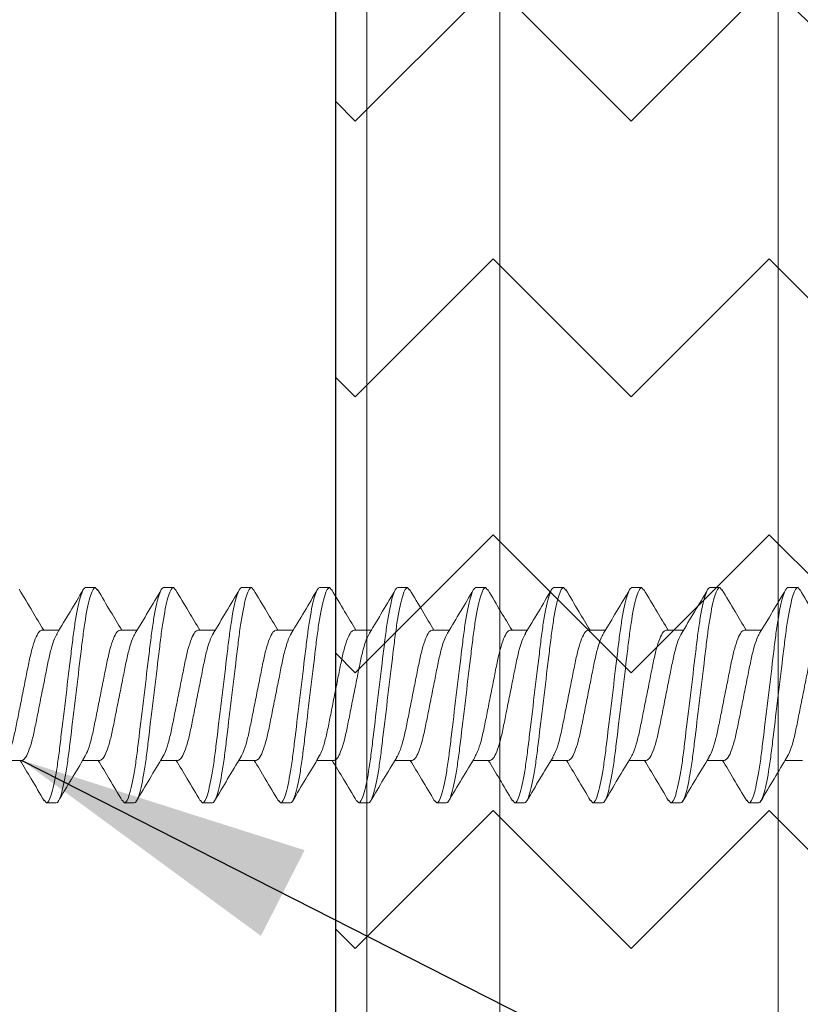
# Model space of a CAD drawing. Units: inches. Extents: x 2 to 154, y -25 to 35.
# Drawn here: x 9 to 10, y 16 to 17 of the extents above; entities that cross this region are included whole.
import ezdxf

# ---------------------------------------------------------------- set-up
doc = ezdxf.new("R2010")
doc.units = ezdxf.units.IN
doc.header["$MEASUREMENT"] = 0
for name, color, linetype, lineweight in [('A-ACRY CHANNEL', 130, 'Continuous', 35), ('A-DIMM', 150, 'Continuous', 9), ('A-HATCH', 252, 'Continuous', 9), ('A-SCREW', 251, 'Continuous', 0), ('A-SHEETING', 7, 'Continuous', 15), ('A-WALL', 7, 'Continuous', 25)]:
    doc.layers.add(name, color=color, linetype=linetype, lineweight=lineweight)
doc.layers.add('A-NOTES', color=40, linetype='Continuous')
doc.styles.get("Standard").update_dxf_attribs({"font": 'arial.ttf'})
doc.dimstyles.get("Standard").update_dxf_attribs({"dimtxt": 0.25, "dimasz": 0.1875, "dimexe": 0.1, "dimexo": 0.0625, "dimgap": 0.02, "dimtad": 0, "dimdec": 0, "dimlfac": 25.4, "dimzin": 0, "dimdsep": 46, "dimtxsty": 'Standard', "dimblk": 'ARCHTICK', "dimcen": 0.09, "dimadec": 0, "dimazin": 0, "dimtfac": 1, "dimtdec": 4, "dimtofl": 0, "dimtmove": 0, "dimatfit": 3, "dimfxl": 1, "dimtolj": 1, "dimtzin": 0, "dimarcsym": 0})

# ---------------------------------------------------------------- blocks, each defined once
blk = doc.blocks.new('A$C3489')
at = {"layer": 'A-HATCH', "ltscale": 2}
h = blk.add_hatch(dxfattribs=at)
h.set_pattern_fill('ZIGZAG', color=256, angle=45, style=0)
h.set_pattern_definition([(45, (-58.25506, -12.35596), (1e-17, 0.1767767), [0.125, -0.125]), (135, (-58.16667, -12.26757), (-0.1767767, 1e-17), [0.125, -0.125])])
h.paths.add_polyline_path([(0, 0.5), (0, 0), (12, 0), (12, 0.5)])
for p, q in [((0, 0.2834), (12, 0.2834)), ((0, 0.105), (12, 0.105)), ((0, 0.01982), (12, 0.01982))]:
    blk.add_line(p, q, dxfattribs=at)
at = {"layer": 'A-SHEETING', "ltscale": 2}
blk.add_lwpolyline([(0, 0.5), (0, 0), (12, 0), (12, 0.5)], close=True, dxfattribs=at)
blk = doc.blocks.new('_ARCHTICK')
at = {"color": 0, "linetype": 'ByBlock', "const_width": 0.15}
blk.add_lwpolyline([(-0.5, -0.5), (0.5, 0.5)], dxfattribs=at)
blk = doc.blocks.new('*D1552')
at = {"layer": 'A-DIMM', "color": 0, "lineweight": -2}
for p, q in [((10.9375, 18.50713), (7.39851, 18.50713)), ((7.49851, 18.50713), (7.49851, 18.00075)), ((7.49851, 16.50713), (7.49851, 17.0135)), ((8.86466, 16.50713), (7.39851, 16.50713))]:
    blk.add_line(p, q, dxfattribs=at)
at = {"layer": 'Defpoints', "color": 0}
for p in [(7.49851, 18.50713), (11, 18.50713), (8.92716, 16.50713)]:
    blk.add_point(p, dxfattribs=at)
at = {"layer": 'A-DIMM', "color": 0, "lineweight": -2, "xscale": 0.1875, "yscale": 0.1875, "zscale": 0.1875}
for p, rotation in [((7.49851, 18.50713), 90), ((7.49851, 16.50713), 270)]:
    blk.add_blockref('_ARCHTICK', p, dxfattribs=dict(at, rotation=rotation))
at = {"layer": 'A-DIMM', "color": 0, "ltscale": 2, "insert": (7.49851, 17.50713), "char_height": 0.25, "attachment_point": 5, "rotation": 90}
blk.add_mtext('\\A1;%%P51\\P [2.00]', dxfattribs=at)
blk = doc.blocks.new('A$C15310')
at = {"layer": 'A-SCREW', "color": 0, "lineweight": 0}
for p, q in [((0.29375, 0.2), (0.2875, 0.2)), ((0.29375, 0.2), (0.29516, 0.19838)), ((0.34375, 0.2), (0.3375, 0.2)), ((0.34375, 0.2), (0.34525, 0.19827)), ((0.39375, 0.2), (0.3875, 0.2)), ((0.39375, 0.2), (0.39523, 0.19829)), ((0.44375, 0.2), (0.4375, 0.2)), ((0.44375, 0.2), (0.44524, 0.19829)), ((0.49375, 0.2), (0.4875, 0.2)), ((0.49375, 0.2), (0.49511, 0.19844)), ((0.54375, 0.2), (0.5375, 0.2)), ((0.54375, 0.2), (0.54525, 0.19827)), ((0.59375, 0.2), (0.5875, 0.2)), ((0.59375, 0.2), (0.59522, 0.19831)), ((0.64375, 0.2), (0.6375, 0.2)), ((0.64375, 0.2), (0.64526, 0.19826)), ((0.69375, 0.2), (0.6875, 0.2)), ((0.69375, 0.2), (0.69516, 0.19838)), ((0.74375, 0.2), (0.7375, 0.2)), ((0.74375, 0.2), (0.74525, 0.19827)), ((0.2595, 0.17272), (0.27054, 0.17272)), ((0.3095, 0.17272), (0.32054, 0.17272)), ((0.3595, 0.17272), (0.37054, 0.17272)), ((0.4095, 0.17272), (0.42054, 0.17272)), ((0.4595, 0.17272), (0.47055, 0.17272)), ((0.5095, 0.17272), (0.52055, 0.17272)), ((0.5595, 0.17272), (0.57054, 0.17272)), ((0.6095, 0.17272), (0.62054, 0.17272)), ((0.6595, 0.17272), (0.67054, 0.17272)), ((0.6595, 0.17272), (0.67054, 0.17272)), ((0.7095, 0.17272), (0.72054, 0.17272)), ((0.24675, 0.08928), (0.2357, 0.08928)), ((0.29675, 0.08928), (0.28571, 0.08928)), ((0.34675, 0.08928), (0.33571, 0.08928)), ((0.39675, 0.08928), (0.38571, 0.08928)), ((0.44675, 0.08928), (0.43571, 0.08928)), ((0.49675, 0.08928), (0.4857, 0.08928)), ((0.54675, 0.08928), (0.53571, 0.08928)), ((0.59675, 0.08928), (0.58571, 0.08928)), ((0.64675, 0.08928), (0.63571, 0.08928)), ((0.69675, 0.08928), (0.68571, 0.08928)), ((0.74675, 0.08928), (0.73571, 0.08928)), ((0.26099, 0.06374), (0.2625, 0.062)), ((0.31104, 0.06368), (0.3125, 0.062)), ((0.361, 0.06373), (0.3625, 0.062)), ((0.41107, 0.06365), (0.4125, 0.062)), ((0.46115, 0.06356), (0.4625, 0.062)), ((0.51108, 0.06364), (0.5125, 0.062)), ((0.56098, 0.06375), (0.5625, 0.062)), ((0.61103, 0.06369), (0.6125, 0.062)), ((0.661, 0.06372), (0.6625, 0.062)), ((0.71104, 0.06368), (0.7125, 0.062)), ((0.2625, 0.062), (0.26875, 0.062)), ((0.3125, 0.062), (0.31875, 0.062)), ((0.3625, 0.062), (0.36875, 0.062)), ((0.4125, 0.062), (0.41875, 0.062)), ((0.4625, 0.062), (0.46875, 0.062)), ((0.5125, 0.062), (0.51875, 0.062)), ((0.5625, 0.062), (0.56875, 0.062)), ((0.6125, 0.062), (0.61875, 0.062)), ((0.6625, 0.062), (0.66875, 0.062)), ((0.6625, 0.062), (0.66875, 0.062)), ((0.7125, 0.062), (0.71875, 0.062))]:
    blk.add_line(p, q, dxfattribs=at)
for points, knots in [([(0.24509, 0.19891), (0.24787, 0.1942), (0.25303, 0.18545), (0.25828, 0.17674), (0.2607, 0.17272)], [0, 0, 0, 0, 0.538543, 1, 1, 1, 1]), ([(0.2625, 0.062), (0.2634, 0.062), (0.26445, 0.06368), (0.26666, 0.07067), (0.2678, 0.07598), (0.26939, 0.08566), (0.2699, 0.08916), (0.27084, 0.09645), (0.27129, 0.10025), (0.27277, 0.11254), (0.27388, 0.12176), (0.27612, 0.14024), (0.27723, 0.14946), (0.27871, 0.16175), (0.27916, 0.16555), (0.2801, 0.17284), (0.28061, 0.17634), (0.2822, 0.18602), (0.28334, 0.19133), (0.28555, 0.19832), (0.2866, 0.2), (0.2875, 0.2)], [0, 0, 0, 0, 0.125, 0.125, 0.25, 0.25, 0.3125, 0.3125, 0.375, 0.375, 0.5, 0.5, 0.625, 0.625, 0.6875, 0.6875, 0.75, 0.75, 0.875, 0.875, 1, 1, 1, 1]), ([(0.26875, 0.062), (0.26965, 0.062), (0.2707, 0.06368), (0.27291, 0.07067), (0.27405, 0.07598), (0.27564, 0.08566), (0.27615, 0.08916), (0.27709, 0.09645), (0.27754, 0.10025), (0.27902, 0.11254), (0.28013, 0.12176), (0.28237, 0.14024), (0.28348, 0.14946), (0.28496, 0.16175), (0.28541, 0.16555), (0.28635, 0.17284), (0.28686, 0.17634), (0.28845, 0.18602), (0.28959, 0.19133), (0.2918, 0.19832), (0.29285, 0.2), (0.29375, 0.2)], [0, 0, 0, 0, 0.125, 0.125, 0.25, 0.25, 0.3125, 0.3125, 0.375, 0.375, 0.5, 0.5, 0.625, 0.625, 0.6875, 0.6875, 0.75, 0.75, 0.875, 0.875, 1, 1, 1, 1]), ([(0.26923, 0.17054), (0.27204, 0.1752), (0.2777, 0.18457), (0.28326, 0.19399), (0.28605, 0.19873)], [0, 0, 0, 0, 0.4971517, 1, 1, 1, 1]), ([(0.29513, 0.19886), (0.29793, 0.1941), (0.30307, 0.18538), (0.30832, 0.17668), (0.31071, 0.17272)], [0, 0, 0, 0, 0.54539, 1, 1, 1, 1]), ([(0.3125, 0.062), (0.3134, 0.062), (0.31445, 0.06368), (0.31666, 0.07067), (0.3178, 0.07598), (0.31939, 0.08566), (0.3199, 0.08916), (0.32084, 0.09645), (0.32129, 0.10025), (0.32277, 0.11254), (0.32388, 0.12176), (0.32612, 0.14024), (0.32723, 0.14946), (0.32871, 0.16175), (0.32916, 0.16555), (0.3301, 0.17284), (0.33061, 0.17634), (0.3322, 0.18602), (0.33334, 0.19133), (0.33555, 0.19832), (0.3366, 0.2), (0.3375, 0.2)], [0, 0, 0, 0, 0.125, 0.125, 0.25, 0.25, 0.3125, 0.3125, 0.375, 0.375, 0.5, 0.5, 0.625, 0.625, 0.6875, 0.6875, 0.75, 0.75, 0.875, 0.875, 1, 1, 1, 1]), ([(0.31875, 0.062), (0.31965, 0.062), (0.3207, 0.06368), (0.32291, 0.07067), (0.32405, 0.07598), (0.32564, 0.08566), (0.32615, 0.08916), (0.32709, 0.09645), (0.32754, 0.10025), (0.32902, 0.11254), (0.33013, 0.12176), (0.33237, 0.14024), (0.33348, 0.14946), (0.33496, 0.16175), (0.33541, 0.16555), (0.33635, 0.17284), (0.33686, 0.17634), (0.33845, 0.18602), (0.33959, 0.19133), (0.3418, 0.19832), (0.34285, 0.2), (0.34375, 0.2)], [0, 0, 0, 0, 0.125, 0.125, 0.25, 0.25, 0.3125, 0.3125, 0.375, 0.375, 0.5, 0.5, 0.625, 0.625, 0.6875, 0.6875, 0.75, 0.75, 0.875, 0.875, 1, 1, 1, 1]), ([(0.31933, 0.1707), (0.32212, 0.17533), (0.32774, 0.18464), (0.33327, 0.19402), (0.33605, 0.19873)], [0, 0, 0, 0, 0.4976099, 1, 1, 1, 1]), ([(0.34522, 0.1987), (0.348, 0.19398), (0.35312, 0.18529), (0.35833, 0.17666), (0.36071, 0.17272)], [0, 0, 0, 0, 0.542989, 1, 1, 1, 1]), ([(0.3625, 0.062), (0.3634, 0.062), (0.36445, 0.06368), (0.36666, 0.07067), (0.3678, 0.07598), (0.36939, 0.08566), (0.3699, 0.08916), (0.37084, 0.09645), (0.37129, 0.10025), (0.37277, 0.11254), (0.37388, 0.12176), (0.37612, 0.14024), (0.37723, 0.14946), (0.37871, 0.16175), (0.37916, 0.16555), (0.3801, 0.17284), (0.38061, 0.17634), (0.3822, 0.18602), (0.38334, 0.19133), (0.38555, 0.19832), (0.3866, 0.2), (0.3875, 0.2)], [0, 0, 0, 0, 0.125, 0.125, 0.25, 0.25, 0.3125, 0.3125, 0.375, 0.375, 0.5, 0.5, 0.625, 0.625, 0.6875, 0.6875, 0.75, 0.75, 0.875, 0.875, 1, 1, 1, 1]), ([(0.36875, 0.062), (0.36965, 0.062), (0.3707, 0.06368), (0.37291, 0.07067), (0.37405, 0.07598), (0.37564, 0.08566), (0.37615, 0.08916), (0.37709, 0.09645), (0.37754, 0.10025), (0.37902, 0.11254), (0.38013, 0.12176), (0.38237, 0.14024), (0.38348, 0.14946), (0.38496, 0.16175), (0.38541, 0.16555), (0.38635, 0.17284), (0.38686, 0.17634), (0.38845, 0.18602), (0.38959, 0.19133), (0.3918, 0.19832), (0.39285, 0.2), (0.39375, 0.2)], [0, 0, 0, 0, 0.125, 0.125, 0.25, 0.25, 0.3125, 0.3125, 0.375, 0.375, 0.5, 0.5, 0.625, 0.625, 0.6875, 0.6875, 0.75, 0.75, 0.875, 0.875, 1, 1, 1, 1]), ([(0.36923, 0.17054), (0.37204, 0.17519), (0.37768, 0.18453), (0.38322, 0.19394), (0.38601, 0.19867)], [0, 0, 0, 0, 0.4973204, 1, 1, 1, 1]), ([(0.3952, 0.19873), (0.39799, 0.19399), (0.40311, 0.1853), (0.40833, 0.17665), (0.41071, 0.17272)], [0, 0, 0, 0, 0.545036, 1, 1, 1, 1]), ([(0.4125, 0.062), (0.4134, 0.062), (0.41445, 0.06368), (0.41666, 0.07067), (0.4178, 0.07598), (0.41939, 0.08566), (0.4199, 0.08916), (0.42084, 0.09645), (0.42129, 0.10025), (0.42277, 0.11254), (0.42388, 0.12176), (0.42612, 0.14024), (0.42723, 0.14946), (0.42871, 0.16175), (0.42916, 0.16555), (0.4301, 0.17284), (0.43061, 0.17634), (0.4322, 0.18602), (0.43334, 0.19133), (0.43555, 0.19832), (0.4366, 0.2), (0.4375, 0.2)], [0, 0, 0, 0, 0.125, 0.125, 0.25, 0.25, 0.3125, 0.3125, 0.375, 0.375, 0.5, 0.5, 0.625, 0.625, 0.6875, 0.6875, 0.75, 0.75, 0.875, 0.875, 1, 1, 1, 1]), ([(0.41875, 0.062), (0.41965, 0.062), (0.4207, 0.06368), (0.42291, 0.07067), (0.42405, 0.07598), (0.42564, 0.08566), (0.42615, 0.08916), (0.42709, 0.09645), (0.42754, 0.10025), (0.42902, 0.11254), (0.43013, 0.12176), (0.43237, 0.14024), (0.43348, 0.14946), (0.43496, 0.16175), (0.43541, 0.16555), (0.43635, 0.17284), (0.43686, 0.17634), (0.43845, 0.18602), (0.43959, 0.19133), (0.4418, 0.19832), (0.44285, 0.2), (0.44375, 0.2)], [0, 0, 0, 0, 0.125, 0.125, 0.25, 0.25, 0.3125, 0.3125, 0.375, 0.375, 0.5, 0.5, 0.625, 0.625, 0.6875, 0.6875, 0.75, 0.75, 0.875, 0.875, 1, 1, 1, 1]), ([(0.41927, 0.17061), (0.4221, 0.17529), (0.42779, 0.18472), (0.43336, 0.19416), (0.43616, 0.19891)], [0, 0, 0, 0, 0.49682, 1, 1, 1, 1]), ([(0.44521, 0.19872), (0.44797, 0.19404), (0.4531, 0.18533), (0.4583, 0.17671), (0.4607, 0.17272)], [0, 0, 0, 0, 0.537522, 1, 1, 1, 1]), ([(0.4625, 0.062), (0.4634, 0.062), (0.46445, 0.06368), (0.46666, 0.07067), (0.4678, 0.07598), (0.46939, 0.08566), (0.4699, 0.08916), (0.47084, 0.09645), (0.47129, 0.10025), (0.47277, 0.11254), (0.47388, 0.12176), (0.47612, 0.14024), (0.47723, 0.14946), (0.47871, 0.16175), (0.47916, 0.16555), (0.4801, 0.17284), (0.48061, 0.17634), (0.4822, 0.18602), (0.48334, 0.19133), (0.48555, 0.19832), (0.4866, 0.2), (0.4875, 0.2)], [0, 0, 0, 0, 0.125, 0.125, 0.25, 0.25, 0.3125, 0.3125, 0.375, 0.375, 0.5, 0.5, 0.625, 0.625, 0.6875, 0.6875, 0.75, 0.75, 0.875, 0.875, 1, 1, 1, 1]), ([(0.46875, 0.062), (0.46965, 0.062), (0.4707, 0.06368), (0.47291, 0.07067), (0.47405, 0.07598), (0.47564, 0.08566), (0.47615, 0.08916), (0.47709, 0.09645), (0.47754, 0.10025), (0.47902, 0.11254), (0.48013, 0.12176), (0.48237, 0.14024), (0.48348, 0.14946), (0.48496, 0.16175), (0.48541, 0.16555), (0.48635, 0.17284), (0.48686, 0.17634), (0.48845, 0.18602), (0.48959, 0.19133), (0.4918, 0.19832), (0.49285, 0.2), (0.49375, 0.2)], [0, 0, 0, 0, 0.125, 0.125, 0.25, 0.25, 0.3125, 0.3125, 0.375, 0.375, 0.5, 0.5, 0.625, 0.625, 0.6875, 0.6875, 0.75, 0.75, 0.875, 0.875, 1, 1, 1, 1]), ([(0.46942, 0.17085), (0.47223, 0.17549), (0.47785, 0.18483), (0.48339, 0.19421), (0.48617, 0.19893)], [0, 0, 0, 0, 0.497485, 1, 1, 1, 1]), ([(0.49507, 0.19894), (0.49787, 0.1942), (0.50302, 0.18545), (0.50829, 0.17673), (0.5107, 0.17272)], [0, 0, 0, 0, 0.541024, 1, 1, 1, 1]), ([(0.5125, 0.062), (0.5134, 0.062), (0.51445, 0.06368), (0.51666, 0.07067), (0.5178, 0.07598), (0.51939, 0.08566), (0.5199, 0.08916), (0.52084, 0.09645), (0.52129, 0.10025), (0.52277, 0.11254), (0.52388, 0.12176), (0.52612, 0.14024), (0.52723, 0.14946), (0.52871, 0.16175), (0.52916, 0.16555), (0.5301, 0.17284), (0.53061, 0.17634), (0.5322, 0.18602), (0.53334, 0.19133), (0.53555, 0.19832), (0.5366, 0.2), (0.5375, 0.2)], [0, 0, 0, 0, 0.125, 0.125, 0.25, 0.25, 0.3125, 0.3125, 0.375, 0.375, 0.5, 0.5, 0.625, 0.625, 0.6875, 0.6875, 0.75, 0.75, 0.875, 0.875, 1, 1, 1, 1]), ([(0.51875, 0.062), (0.51965, 0.062), (0.5207, 0.06368), (0.52291, 0.07067), (0.52405, 0.07598), (0.52564, 0.08566), (0.52615, 0.08916), (0.52709, 0.09645), (0.52754, 0.10025), (0.52902, 0.11254), (0.53013, 0.12176), (0.53237, 0.14024), (0.53348, 0.14946), (0.53496, 0.16175), (0.53541, 0.16555), (0.53635, 0.17284), (0.53686, 0.17634), (0.53845, 0.18602), (0.53959, 0.19133), (0.5418, 0.19832), (0.54285, 0.2), (0.54375, 0.2)], [0, 0, 0, 0, 0.125, 0.125, 0.25, 0.25, 0.3125, 0.3125, 0.375, 0.375, 0.5, 0.5, 0.625, 0.625, 0.6875, 0.6875, 0.75, 0.75, 0.875, 0.875, 1, 1, 1, 1]), ([(0.51944, 0.17087), (0.52221, 0.17546), (0.52777, 0.18468), (0.53326, 0.194), (0.53601, 0.19868)], [0, 0, 0, 0, 0.498226, 1, 1, 1, 1]), ([(0.54522, 0.1987), (0.54801, 0.19396), (0.55313, 0.18527), (0.55834, 0.17664), (0.56071, 0.17272)], [0, 0, 0, 0, 0.545349, 1, 1, 1, 1]), ([(0.5625, 0.062), (0.5634, 0.062), (0.56445, 0.06368), (0.56666, 0.07067), (0.5678, 0.07598), (0.56939, 0.08566), (0.5699, 0.08916), (0.57084, 0.09645), (0.57129, 0.10025), (0.57277, 0.11254), (0.57388, 0.12176), (0.57612, 0.14024), (0.57723, 0.14946), (0.57871, 0.16175), (0.57916, 0.16555), (0.5801, 0.17284), (0.58061, 0.17634), (0.5822, 0.18602), (0.58334, 0.19133), (0.58555, 0.19832), (0.5866, 0.2), (0.5875, 0.2)], [0, 0, 0, 0, 0.125, 0.125, 0.25, 0.25, 0.3125, 0.3125, 0.375, 0.375, 0.5, 0.5, 0.625, 0.625, 0.6875, 0.6875, 0.75, 0.75, 0.875, 0.875, 1, 1, 1, 1]), ([(0.56875, 0.062), (0.56965, 0.062), (0.5707, 0.06368), (0.57291, 0.07067), (0.57405, 0.07598), (0.57564, 0.08566), (0.57615, 0.08916), (0.57709, 0.09645), (0.57754, 0.10025), (0.57902, 0.11254), (0.58013, 0.12176), (0.58237, 0.14024), (0.58348, 0.14946), (0.58496, 0.16175), (0.58541, 0.16555), (0.58635, 0.17284), (0.58686, 0.17634), (0.58845, 0.18602), (0.58959, 0.19133), (0.5918, 0.19832), (0.59285, 0.2), (0.59375, 0.2)], [0, 0, 0, 0, 0.125, 0.125, 0.25, 0.25, 0.3125, 0.3125, 0.375, 0.375, 0.5, 0.5, 0.625, 0.625, 0.6875, 0.6875, 0.75, 0.75, 0.875, 0.875, 1, 1, 1, 1]), ([(0.56922, 0.17052), (0.57203, 0.17518), (0.57769, 0.18454), (0.58324, 0.19397), (0.58603, 0.19871)], [0, 0, 0, 0, 0.497148, 1, 1, 1, 1]), ([(0.59519, 0.19876), (0.59797, 0.19404), (0.6031, 0.18533), (0.60831, 0.17668), (0.61071, 0.17272)], [0, 0, 0, 0, 0.541431, 1, 1, 1, 1]), ([(0.6125, 0.062), (0.6134, 0.062), (0.61445, 0.06368), (0.61666, 0.07067), (0.6178, 0.07598), (0.61939, 0.08566), (0.6199, 0.08916), (0.62084, 0.09645), (0.62129, 0.10025), (0.62277, 0.11254), (0.62388, 0.12176), (0.62612, 0.14024), (0.62723, 0.14946), (0.62871, 0.16175), (0.62916, 0.16555), (0.6301, 0.17284), (0.63061, 0.17634), (0.6322, 0.18602), (0.63334, 0.19133), (0.63555, 0.19832), (0.6366, 0.2), (0.6375, 0.2)], [0, 0, 0, 0, 0.125, 0.125, 0.25, 0.25, 0.3125, 0.3125, 0.375, 0.375, 0.5, 0.5, 0.625, 0.625, 0.6875, 0.6875, 0.75, 0.75, 0.875, 0.875, 1, 1, 1, 1]), ([(0.61875, 0.062), (0.61965, 0.062), (0.6207, 0.06368), (0.62291, 0.07067), (0.62405, 0.07598), (0.62564, 0.08566), (0.62615, 0.08916), (0.62709, 0.09645), (0.62754, 0.10025), (0.62902, 0.11254), (0.63013, 0.12176), (0.63237, 0.14024), (0.63348, 0.14946), (0.63496, 0.16175), (0.63541, 0.16555), (0.63635, 0.17284), (0.63686, 0.17634), (0.63845, 0.18602), (0.63959, 0.19133), (0.6418, 0.19832), (0.64285, 0.2), (0.64375, 0.2)], [0, 0, 0, 0, 0.125, 0.125, 0.25, 0.25, 0.3125, 0.3125, 0.375, 0.375, 0.5, 0.5, 0.625, 0.625, 0.6875, 0.6875, 0.75, 0.75, 0.875, 0.875, 1, 1, 1, 1]), ([(0.61934, 0.17071), (0.62213, 0.17534), (0.62775, 0.18466), (0.63328, 0.19404), (0.63606, 0.19875)], [0, 0, 0, 0, 0.497587, 1, 1, 1, 1]), ([(0.64524, 0.19868), (0.64802, 0.19394), (0.65313, 0.18526), (0.65834, 0.17664), (0.66071, 0.17272)], [0, 0, 0, 0, 0.5457301, 1, 1, 1, 1]), ([(0.6625, 0.062), (0.6634, 0.062), (0.66445, 0.06368), (0.66666, 0.07067), (0.6678, 0.07598), (0.66939, 0.08566), (0.6699, 0.08916), (0.67084, 0.09645), (0.67129, 0.10025), (0.67277, 0.11254), (0.67388, 0.12176), (0.67612, 0.14024), (0.67723, 0.14946), (0.67871, 0.16175), (0.67916, 0.16555), (0.6801, 0.17284), (0.68061, 0.17634), (0.6822, 0.18602), (0.68334, 0.19133), (0.68555, 0.19832), (0.6866, 0.2), (0.6875, 0.2)], [0, 0, 0, 0, 0.125, 0.125, 0.25, 0.25, 0.3125, 0.3125, 0.375, 0.375, 0.5, 0.5, 0.625, 0.625, 0.6875, 0.6875, 0.75, 0.75, 0.875, 0.875, 1, 1, 1, 1]), ([(0.66875, 0.062), (0.66965, 0.062), (0.6707, 0.06368), (0.67291, 0.07067), (0.67405, 0.07598), (0.67564, 0.08566), (0.67615, 0.08916), (0.67709, 0.09645), (0.67754, 0.10025), (0.67902, 0.11254), (0.68013, 0.12176), (0.68237, 0.14024), (0.68348, 0.14946), (0.68496, 0.16175), (0.68541, 0.16555), (0.68635, 0.17284), (0.68686, 0.17634), (0.68845, 0.18602), (0.68959, 0.19133), (0.6918, 0.19832), (0.69285, 0.2), (0.69375, 0.2)], [0, 0, 0, 0, 0.125, 0.125, 0.25, 0.25, 0.3125, 0.3125, 0.375, 0.375, 0.5, 0.5, 0.625, 0.625, 0.6875, 0.6875, 0.75, 0.75, 0.875, 0.875, 1, 1, 1, 1]), ([(0.66923, 0.17054), (0.67204, 0.1752), (0.6777, 0.18457), (0.68326, 0.19399), (0.68605, 0.19873)], [0, 0, 0, 0, 0.4971517, 1, 1, 1, 1]), ([(0.69513, 0.19886), (0.69793, 0.1941), (0.70307, 0.18538), (0.70832, 0.17668), (0.71071, 0.17272)], [0, 0, 0, 0, 0.54539, 1, 1, 1, 1]), ([(0.7125, 0.062), (0.7134, 0.062), (0.71445, 0.06368), (0.71666, 0.07067), (0.7178, 0.07598), (0.71939, 0.08566), (0.7199, 0.08916), (0.72084, 0.09645), (0.72129, 0.10025), (0.72277, 0.11254), (0.72388, 0.12176), (0.72612, 0.14024), (0.72723, 0.14946), (0.72871, 0.16175), (0.72916, 0.16555), (0.7301, 0.17284), (0.73061, 0.17634), (0.7322, 0.18602), (0.73334, 0.19133), (0.73555, 0.19832), (0.7366, 0.2), (0.7375, 0.2)], [0, 0, 0, 0, 0.125, 0.125, 0.25, 0.25, 0.3125, 0.3125, 0.375, 0.375, 0.5, 0.5, 0.625, 0.625, 0.6875, 0.6875, 0.75, 0.75, 0.875, 0.875, 1, 1, 1, 1]), ([(0.71875, 0.062), (0.71965, 0.062), (0.7207, 0.06368), (0.72291, 0.07067), (0.72405, 0.07598), (0.72564, 0.08566), (0.72615, 0.08916), (0.72709, 0.09645), (0.72754, 0.10025), (0.72902, 0.11254), (0.73013, 0.12176), (0.73237, 0.14024), (0.73348, 0.14946), (0.73496, 0.16175), (0.73541, 0.16555), (0.73635, 0.17284), (0.73686, 0.17634), (0.73845, 0.18602), (0.73959, 0.19133), (0.7418, 0.19832), (0.74285, 0.2), (0.74375, 0.2)], [0, 0, 0, 0, 0.125, 0.125, 0.25, 0.25, 0.3125, 0.3125, 0.375, 0.375, 0.5, 0.5, 0.625, 0.625, 0.6875, 0.6875, 0.75, 0.75, 0.875, 0.875, 1, 1, 1, 1]), ([(0.71933, 0.1707), (0.72212, 0.17533), (0.72774, 0.18464), (0.73327, 0.19402), (0.73605, 0.19873)], [0, 0, 0, 0, 0.4976099, 1, 1, 1, 1]), ([(0.74522, 0.1987), (0.748, 0.19398), (0.75312, 0.18529), (0.75833, 0.17666), (0.76071, 0.17272)], [0, 0, 0, 0, 0.542989, 1, 1, 1, 1]), ([(0.23676, 0.09121), (0.2374, 0.09228), (0.23875, 0.09458), (0.24087, 0.10124), (0.24283, 0.1099), (0.2448, 0.12003), (0.247, 0.131), (0.2492, 0.14197), (0.25117, 0.15209), (0.25313, 0.16081), (0.25533, 0.16752), (0.25754, 0.1719), (0.25885, 0.17245), (0.2595, 0.17272)], [0, 0, 0, 0, 0.081206, 0.174793, 0.264965, 0.355137, 0.448724, 0.542311, 0.632482, 0.722654, 0.816241, 0.909828, 1, 1, 1, 1]), ([(0.28688, 0.09143), (0.28747, 0.09244), (0.28879, 0.09469), (0.29087, 0.10125), (0.29283, 0.10989), (0.2948, 0.12003), (0.297, 0.131), (0.2992, 0.14197), (0.30117, 0.15209), (0.30313, 0.16081), (0.30533, 0.16752), (0.30754, 0.1719), (0.30885, 0.17245), (0.3095, 0.17272)], [0, 0, 0, 0, 0.076669, 0.170718, 0.261335, 0.351952, 0.446001, 0.540051, 0.630668, 0.721284, 0.815334, 0.909383, 1, 1, 1, 1]), ([(0.31936, 0.17055), (0.31877, 0.16955), (0.31745, 0.16731), (0.31538, 0.16075), (0.31342, 0.1521), (0.31145, 0.14197), (0.30925, 0.131), (0.30705, 0.12003), (0.30508, 0.10991), (0.30312, 0.10119), (0.30092, 0.09448), (0.29871, 0.0901), (0.2974, 0.08955), (0.29675, 0.08928)], [0, 0, 0, 0, 0.0763618, 0.1704424, 0.2610895, 0.3517365, 0.4458171, 0.5398977, 0.6305447, 0.7211918, 0.8152724, 0.9093529, 1, 1, 1, 1]), ([(0.33699, 0.09164), (0.33755, 0.09259), (0.33883, 0.09479), (0.34087, 0.10125), (0.34283, 0.10989), (0.3448, 0.12003), (0.347, 0.131), (0.3492, 0.14197), (0.35117, 0.15209), (0.35313, 0.16081), (0.35533, 0.16752), (0.35754, 0.1719), (0.35885, 0.17245), (0.3595, 0.17272)], [0, 0, 0, 0, 0.0722894, 0.1667848, 0.2578315, 0.3488782, 0.4433736, 0.537869, 0.6289158, 0.7199625, 0.8144579, 0.9089533, 1, 1, 1, 1]), ([(0.38689, 0.09145), (0.38748, 0.09245), (0.3888, 0.09469), (0.39087, 0.10125), (0.39283, 0.10989), (0.3948, 0.12003), (0.397, 0.131), (0.3992, 0.14197), (0.40117, 0.15209), (0.40313, 0.16081), (0.40533, 0.16752), (0.40754, 0.1719), (0.40885, 0.17245), (0.4095, 0.17272)], [0, 0, 0, 0, 0.076396, 0.170473, 0.261116, 0.35176, 0.445837, 0.539914, 0.630558, 0.721202, 0.815279, 0.909356, 1, 1, 1, 1]), ([(0.41931, 0.17045), (0.41874, 0.16948), (0.41744, 0.16726), (0.41538, 0.16075), (0.41342, 0.15211), (0.41145, 0.14197), (0.40925, 0.131), (0.40705, 0.12003), (0.40508, 0.10991), (0.40312, 0.10119), (0.40092, 0.09448), (0.39871, 0.0901), (0.3974, 0.08955), (0.39675, 0.08928)], [0, 0, 0, 0, 0.074308, 0.168598, 0.259446, 0.350295, 0.444585, 0.538874, 0.629723, 0.720572, 0.814862, 0.909151, 1, 1, 1, 1]), ([(0.437, 0.09167), (0.43756, 0.09261), (0.43884, 0.0948), (0.44087, 0.10125), (0.44283, 0.10989), (0.4448, 0.12003), (0.447, 0.131), (0.4492, 0.14197), (0.45117, 0.15209), (0.45313, 0.16081), (0.45533, 0.16752), (0.45754, 0.1719), (0.45885, 0.17245), (0.4595, 0.17272)], [0, 0, 0, 0, 0.071725, 0.166278, 0.25738, 0.348482, 0.443035, 0.537588, 0.62869, 0.719792, 0.814345, 0.908898, 1, 1, 1, 1]), ([(0.46946, 0.17075), (0.46884, 0.16969), (0.46749, 0.1674), (0.46538, 0.16076), (0.46342, 0.1521), (0.46145, 0.14197), (0.45925, 0.131), (0.45705, 0.12003), (0.45508, 0.10991), (0.45312, 0.10119), (0.45092, 0.09448), (0.44871, 0.0901), (0.4474, 0.08955), (0.44675, 0.08928)], [0, 0, 0, 0, 0.080306, 0.1739848, 0.2642448, 0.3545048, 0.4481836, 0.5418624, 0.6321224, 0.7223824, 0.8160612, 0.9097401, 1, 1, 1, 1]), ([(0.48678, 0.09124), (0.4874, 0.0923), (0.48876, 0.09459), (0.49087, 0.10124), (0.49283, 0.1099), (0.4948, 0.12003), (0.497, 0.131), (0.4992, 0.14197), (0.50117, 0.15209), (0.50313, 0.16081), (0.50533, 0.16752), (0.50754, 0.1719), (0.50885, 0.17245), (0.5095, 0.17272)], [0, 0, 0, 0, 0.080631, 0.174277, 0.264505, 0.354733, 0.448379, 0.542025, 0.632253, 0.722481, 0.816126, 0.909772, 1, 1, 1, 1]), ([(0.51948, 0.17077), (0.51885, 0.1697), (0.51749, 0.16741), (0.51538, 0.16076), (0.51342, 0.1521), (0.51145, 0.14197), (0.50925, 0.131), (0.50705, 0.12003), (0.50508, 0.10991), (0.50312, 0.10119), (0.50092, 0.09448), (0.49871, 0.0901), (0.4974, 0.08955), (0.49675, 0.08928)], [0, 0, 0, 0, 0.080753, 0.174386, 0.264603, 0.354819, 0.448452, 0.542085, 0.632301, 0.722517, 0.816151, 0.909784, 1, 1, 1, 1]), ([(0.53697, 0.09161), (0.53753, 0.09257), (0.53882, 0.09477), (0.54087, 0.10125), (0.54283, 0.10989), (0.5448, 0.12003), (0.547, 0.131), (0.5492, 0.14197), (0.55117, 0.15209), (0.55313, 0.16081), (0.55533, 0.16752), (0.55754, 0.1719), (0.55885, 0.17245), (0.5595, 0.17272)], [0, 0, 0, 0, 0.073033, 0.167453, 0.258426, 0.3494, 0.44382, 0.538239, 0.629213, 0.720187, 0.814607, 0.909026, 1, 1, 1, 1]), ([(0.58694, 0.09155), (0.58751, 0.09253), (0.58882, 0.09474), (0.59087, 0.10125), (0.59283, 0.10989), (0.5948, 0.12003), (0.597, 0.131), (0.5992, 0.14197), (0.60117, 0.15209), (0.60313, 0.16081), (0.60533, 0.16752), (0.60754, 0.1719), (0.60885, 0.17245), (0.6095, 0.17272)], [0, 0, 0, 0, 0.074173, 0.168477, 0.259338, 0.3502, 0.444504, 0.538807, 0.629669, 0.720531, 0.814835, 0.909138, 1, 1, 1, 1]), ([(0.61937, 0.17057), (0.61878, 0.16956), (0.61746, 0.16731), (0.61538, 0.16075), (0.61342, 0.1521), (0.61145, 0.14197), (0.60925, 0.131), (0.60705, 0.12003), (0.60508, 0.10991), (0.60312, 0.10119), (0.60092, 0.09448), (0.59871, 0.0901), (0.5974, 0.08955), (0.59675, 0.08928)], [0, 0, 0, 0, 0.076665, 0.170715, 0.261332, 0.351949, 0.445999, 0.540049, 0.630666, 0.721283, 0.815333, 0.909383, 1, 1, 1, 1]), ([(0.63697, 0.09161), (0.63753, 0.09257), (0.63883, 0.09477), (0.64087, 0.10125), (0.64283, 0.10989), (0.6448, 0.12003), (0.647, 0.131), (0.6492, 0.14197), (0.65117, 0.15209), (0.65313, 0.16081), (0.65533, 0.16752), (0.65754, 0.1719), (0.65885, 0.17245), (0.6595, 0.17272)], [0, 0, 0, 0, 0.073001, 0.167424, 0.258401, 0.349377, 0.4438, 0.538223, 0.6292, 0.720177, 0.8146, 0.909023, 1, 1, 1, 1]), ([(0.68688, 0.09143), (0.68747, 0.09244), (0.68879, 0.09469), (0.69087, 0.10125), (0.69283, 0.10989), (0.6948, 0.12003), (0.697, 0.131), (0.6992, 0.14197), (0.70117, 0.15209), (0.70313, 0.16081), (0.70533, 0.16752), (0.70754, 0.1719), (0.70885, 0.17245), (0.7095, 0.17272)], [0, 0, 0, 0, 0.076669, 0.170718, 0.261335, 0.351952, 0.446001, 0.540051, 0.630668, 0.721284, 0.815334, 0.909383, 1, 1, 1, 1]), ([(0.71936, 0.17055), (0.71877, 0.16955), (0.71745, 0.16731), (0.71538, 0.16075), (0.71342, 0.1521), (0.71145, 0.14197), (0.70925, 0.131), (0.70705, 0.12003), (0.70508, 0.10991), (0.70312, 0.10119), (0.70092, 0.09448), (0.69871, 0.0901), (0.6974, 0.08955), (0.69675, 0.08928)], [0, 0, 0, 0, 0.0763618, 0.1704424, 0.2610895, 0.3517365, 0.4458171, 0.5398977, 0.6305447, 0.7211918, 0.8152724, 0.9093529, 1, 1, 1, 1]), ([(0.73699, 0.09164), (0.73755, 0.09259), (0.73883, 0.09479), (0.74087, 0.10125), (0.74283, 0.10989), (0.7448, 0.12003), (0.747, 0.131), (0.7492, 0.14197), (0.75117, 0.15209), (0.75313, 0.16081), (0.75533, 0.16752), (0.75754, 0.1719), (0.75885, 0.17245), (0.7595, 0.17272)], [0, 0, 0, 0, 0.0722894, 0.1667848, 0.2578315, 0.3488782, 0.4433736, 0.537869, 0.6289158, 0.7199625, 0.8144579, 0.9089533, 1, 1, 1, 1]), ([(0.26926, 0.17036), (0.26871, 0.16941), (0.26742, 0.16721), (0.26538, 0.16075), (0.26342, 0.15211), (0.26145, 0.14197), (0.25925, 0.131), (0.25705, 0.12003), (0.25508, 0.10991), (0.25312, 0.10119), (0.25092, 0.09448), (0.24871, 0.0901), (0.2474, 0.08955), (0.24675, 0.08928)], [0, 0, 0, 0, 0.072412, 0.166895, 0.25793, 0.348964, 0.443447, 0.53793, 0.628965, 0.72, 0.814482, 0.908965, 1, 1, 1, 1]), ([(0.36926, 0.17036), (0.36871, 0.16941), (0.36742, 0.16721), (0.36538, 0.16075), (0.36342, 0.15211), (0.36145, 0.14197), (0.35925, 0.131), (0.35705, 0.12003), (0.35508, 0.10991), (0.35312, 0.10119), (0.35092, 0.09448), (0.34871, 0.0901), (0.3474, 0.08955), (0.34675, 0.08928)], [0, 0, 0, 0, 0.0723484, 0.1668378, 0.2578788, 0.3489197, 0.4434091, 0.5378984, 0.6289394, 0.7199803, 0.8144697, 0.9089591, 1, 1, 1, 1]), ([(0.56925, 0.17034), (0.5687, 0.16939), (0.56742, 0.1672), (0.56538, 0.16075), (0.56342, 0.15211), (0.56145, 0.14197), (0.55925, 0.131), (0.55705, 0.12003), (0.55508, 0.10991), (0.55312, 0.10119), (0.55092, 0.09448), (0.54871, 0.0901), (0.5474, 0.08955), (0.54675, 0.08928)], [0, 0, 0, 0, 0.071865, 0.166403, 0.257492, 0.34858, 0.443119, 0.537657, 0.628746, 0.719834, 0.814373, 0.908912, 1, 1, 1, 1]), ([(0.66928, 0.17038), (0.66871, 0.16943), (0.66742, 0.16722), (0.66538, 0.16075), (0.66342, 0.15211), (0.66145, 0.14197), (0.65925, 0.131), (0.65705, 0.12003), (0.65508, 0.10991), (0.65312, 0.10119), (0.65092, 0.09448), (0.64871, 0.0901), (0.6474, 0.08955), (0.64675, 0.08928)], [0, 0, 0, 0, 0.0728613, 0.1672985, 0.2582891, 0.3492797, 0.4437168, 0.538154, 0.6291445, 0.7201351, 0.8145723, 0.9090094, 1, 1, 1, 1]), ([(0.66926, 0.17036), (0.66871, 0.16941), (0.66742, 0.16721), (0.66538, 0.16075), (0.66342, 0.15211), (0.66145, 0.14197), (0.65925, 0.131), (0.65705, 0.12003), (0.65508, 0.10991), (0.65312, 0.10119), (0.65092, 0.09448), (0.64871, 0.0901), (0.6474, 0.08955), (0.64675, 0.08928)], [0, 0, 0, 0, 0.072412, 0.166895, 0.25793, 0.348964, 0.443447, 0.53793, 0.628965, 0.72, 0.814482, 0.908965, 1, 1, 1, 1]), ([(0.26102, 0.06332), (0.25823, 0.06806), (0.25312, 0.07674), (0.24791, 0.08536), (0.24554, 0.08928)], [0, 0, 0, 0, 0.545758, 1, 1, 1, 1]), ([(0.28692, 0.09129), (0.2841, 0.08662), (0.27843, 0.07723), (0.27287, 0.0678), (0.27008, 0.06307)], [0, 0, 0, 0, 0.4970253, 1, 1, 1, 1]), ([(0.31107, 0.06322), (0.30829, 0.06795), (0.30316, 0.07666), (0.29793, 0.08532), (0.29554, 0.08928)], [0, 0, 0, 0, 0.542332, 1, 1, 1, 1]), ([(0.33702, 0.09146), (0.33421, 0.08682), (0.32857, 0.07748), (0.32303, 0.06806), (0.32024, 0.06333)], [0, 0, 0, 0, 0.497318, 1, 1, 1, 1]), ([(0.36102, 0.06331), (0.35824, 0.06803), (0.35313, 0.07672), (0.34792, 0.08534), (0.34554, 0.08928)], [0, 0, 0, 0, 0.5435033, 1, 1, 1, 1]), ([(0.38692, 0.0913), (0.38412, 0.08666), (0.37849, 0.07734), (0.37296, 0.06795), (0.37018, 0.06323)], [0, 0, 0, 0, 0.4975056, 1, 1, 1, 1]), ([(0.4111, 0.06318), (0.4083, 0.06793), (0.40317, 0.07665), (0.39792, 0.08533), (0.39554, 0.08928)], [0, 0, 0, 0, 0.545914, 1, 1, 1, 1]), ([(0.43704, 0.09149), (0.43423, 0.08684), (0.42857, 0.07748), (0.42303, 0.06806), (0.42024, 0.06333)], [0, 0, 0, 0, 0.497244, 1, 1, 1, 1]), ([(0.46118, 0.06305), (0.45839, 0.06779), (0.45323, 0.07654), (0.44796, 0.08527), (0.44555, 0.08928)], [0, 0, 0, 0, 0.540823, 1, 1, 1, 1]), ([(0.48682, 0.09114), (0.48402, 0.0865), (0.4784, 0.07718), (0.47288, 0.06781), (0.4701, 0.0631)], [0, 0, 0, 0, 0.497613, 1, 1, 1, 1]), ([(0.51111, 0.06317), (0.50834, 0.06786), (0.50319, 0.0766), (0.49797, 0.08527), (0.49555, 0.08928)], [0, 0, 0, 0, 0.537337, 1, 1, 1, 1]), ([(0.53701, 0.09144), (0.53418, 0.08675), (0.52848, 0.07733), (0.52292, 0.06788), (0.52012, 0.06312)], [0, 0, 0, 0, 0.496771, 1, 1, 1, 1]), ([(0.56101, 0.06333), (0.55822, 0.06806), (0.55311, 0.07675), (0.54791, 0.08536), (0.54554, 0.08928)], [0, 0, 0, 0, 0.545578, 1, 1, 1, 1]), ([(0.58698, 0.09139), (0.58417, 0.08675), (0.57854, 0.07743), (0.57301, 0.06803), (0.57023, 0.06331)], [0, 0, 0, 0, 0.497468, 1, 1, 1, 1]), ([(0.61106, 0.06324), (0.60828, 0.06797), (0.60315, 0.07668), (0.59793, 0.08533), (0.59554, 0.08928)], [0, 0, 0, 0, 0.543499, 1, 1, 1, 1]), ([(0.63701, 0.09144), (0.63419, 0.08678), (0.62853, 0.07741), (0.62298, 0.06799), (0.62019, 0.06325)], [0, 0, 0, 0, 0.497169, 1, 1, 1, 1]), ([(0.66103, 0.0633), (0.65825, 0.06802), (0.65313, 0.07671), (0.64792, 0.08534), (0.64554, 0.08928)], [0, 0, 0, 0, 0.542853, 1, 1, 1, 1]), ([(0.68692, 0.09129), (0.6841, 0.08662), (0.67843, 0.07723), (0.67287, 0.0678), (0.67008, 0.06307)], [0, 0, 0, 0, 0.4970253, 1, 1, 1, 1]), ([(0.71107, 0.06322), (0.70829, 0.06795), (0.70316, 0.07666), (0.69793, 0.08532), (0.69554, 0.08928)], [0, 0, 0, 0, 0.542332, 1, 1, 1, 1]), ([(0.73702, 0.09146), (0.73421, 0.08682), (0.72857, 0.07748), (0.72303, 0.06806), (0.72024, 0.06333)], [0, 0, 0, 0, 0.497318, 1, 1, 1, 1])]:
    blk.add_open_spline(points, degree=3, knots=knots, dxfattribs=at)

msp = doc.modelspace()

# ---------------------------------------------------------------- linework, layer by layer
at = {"layer": 'A-WALL', "ltscale": 2}
msp.add_line((9.375, 12.45697), (9.375, 24.50713), dxfattribs=at)

# ---------------------------------------------------------------- block references
at = {"layer": 'A-ACRY CHANNEL', "color": 0, "ltscale": 2}
msp.add_blockref('A$C15310', (8.92716, 16.37613), dxfattribs=at)
at = {"layer": 'A-HATCH', "ltscale": 2, "xscale": -1, "rotation": 270}
msp.add_blockref('A$C3489', (9.375, 12.50713), dxfattribs=at)

# ---------------------------------------------------------------- dimensions: what is measured, and where the dimension line sits
at = {"layer": 'A-DIMM'}
dim = msp.add_linear_dim(base=(7.49851, 18.50713), p1=(8.92716, 16.50713), p2=(11, 18.50713), angle=90, dimstyle='Standard', override={"dimpost": '%%P<>\\X'}, dxfattribs=at)
dim.commit()
dim.dimension.update_dxf_attribs({"geometry": '*D1552', "text_midpoint": (7.49851, 17.50713), "dimtype": 160})

# ---------------------------------------------------------------- leaders
at = {"layer": 'A-NOTES', "ltscale": 2}
msp.add_leader([(9.17391, 16.46541), (15.63725, 13.1751), (16.13725, 13.1751)], dimstyle='Standard', dxfattribs=at)

doc.saveas('drawing.dxf')
